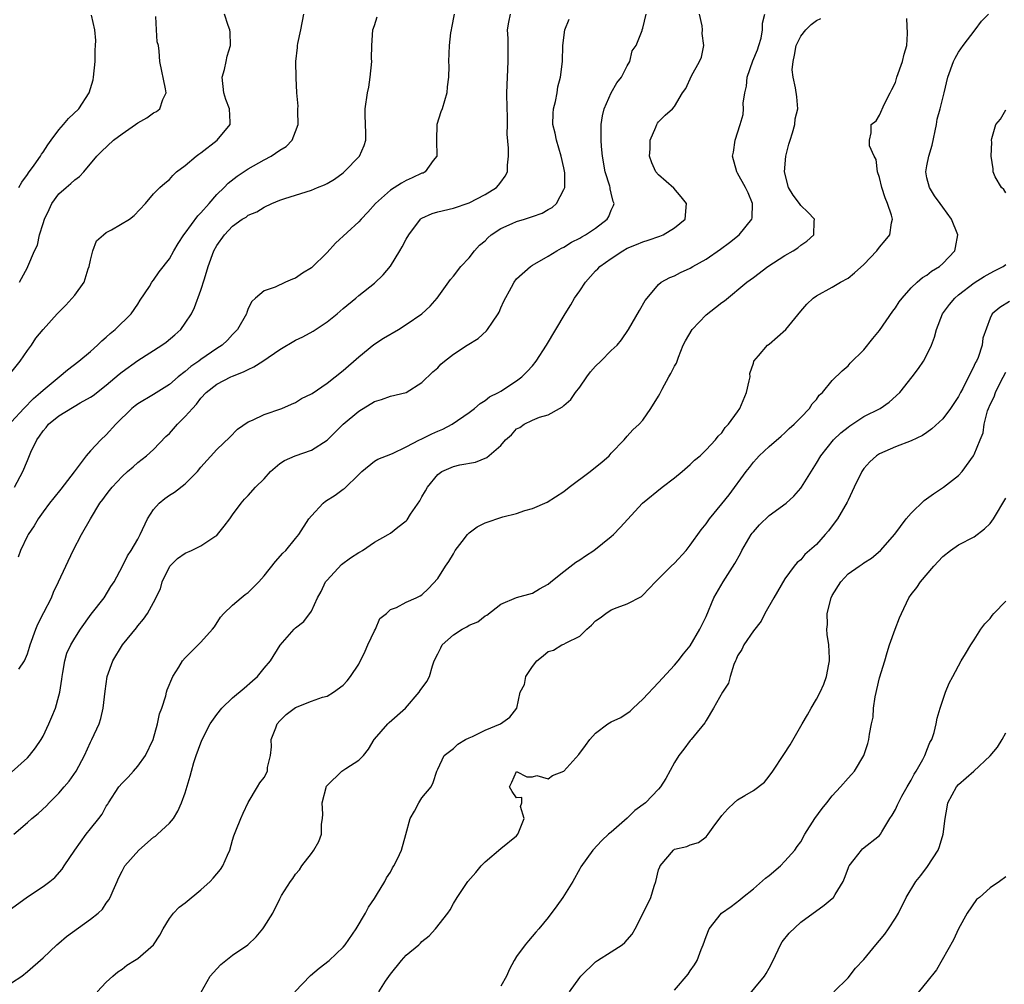
# Model space of a CAD drawing. Units: inches. Extents: x 2526000 to 2529000, y 1542000 to 1545000.
# Drawn here: x 2526230 to 2526355, y 1543332 to 1543454 of the extents above; entities that cross this region are included whole.
import ezdxf

# ---------------------------------------------------------------- set-up
doc = ezdxf.new("R2010")
doc.units = ezdxf.units.IN
doc.header["$MEASUREMENT"] = 0
doc.layers.add('LD25261542_2ft', color=95, linetype='Continuous')

msp = doc.modelspace()

# ---------------------------------------------------------------- linework, layer by layer
at = {"layer": 'LD25261542_2ft'}
for points, elevation in [([(2526228.72, 1543409.28), (2526230.07, 1543411), (2526231, 1543412.34), (2526231.54, 1543413), (2526232.09, 1543413.91), (2526233, 1543415), (2526234.77, 1543417), (2526235.89, 1543418.11), (2526237, 1543419.35), (2526238.2, 1543421), (2526238.7, 1543422.7), (2526238.82, 1543423), (2526239, 1543423.8), (2526239.3, 1543425), (2526239.77, 1543426.23), (2526240.64, 1543427), (2526241, 1543427.3), (2526241.65, 1543427.66), (2526243.95, 1543429), (2526244.52, 1543429.48), (2526245.95, 1543431), (2526247, 1543432.23), (2526247.79, 1543433), (2526248.43, 1543433.57), (2526249, 1543434.04), (2526249.45, 1543434.55), (2526249.92, 1543435), (2526251, 1543435.8), (2526252.4, 1543437), (2526252.75, 1543437.25), (2526253, 1543437.41), (2526255.07, 1543439), (2526256.68, 1543441), (2526256.7, 1543441.3), (2526256.62, 1543443), (2526256.16, 1543444.16), (2526255.91, 1543445), (2526255.7, 1543447), (2526255.97, 1543447.97), (2526256.21, 1543449), (2526256.34, 1543449.66), (2526256.74, 1543451), (2526256.72, 1543452.72), (2526256.67, 1543453), (2526256.46, 1543453.54), (2526256, 1543455)], 8104), ([(2526229, 1543332.15), (2526230.3, 1543333), (2526231, 1543333.59), (2526233, 1543335.35), (2526234.75, 1543337), (2526235, 1543337.18), (2526235.98, 1543338.02), (2526239, 1543340.23), (2526239.99, 1543341), (2526240.51, 1543341.49), (2526241, 1543342.27), (2526241.33, 1543342.67), (2526241.49, 1543343), (2526241.86, 1543343.87), (2526242.39, 1543345), (2526242.57, 1543345.43), (2526243, 1543346.31), (2526243.37, 1543347), (2526245.14, 1543349), (2526247, 1543350.63), (2526247.23, 1543350.77), (2526247.5, 1543351), (2526249, 1543352.4), (2526249.54, 1543353), (2526250.08, 1543353.92), (2526250.55, 1543355), (2526251, 1543356.25), (2526251.65, 1543358.35), (2526251.79, 1543359), (2526252.11, 1543360.11), (2526252.4, 1543361), (2526253, 1543362.61), (2526253.16, 1543363), (2526254.18, 1543365), (2526255, 1543366.17), (2526255.66, 1543367), (2526257, 1543368.3), (2526258.46, 1543369.54), (2526259.55, 1543370.45), (2526260.15, 1543371), (2526261, 1543372.08), (2526261.82, 1543373), (2526263.03, 1543374.97), (2526264.81, 1543377), (2526265, 1543377.17), (2526266.02, 1543377.98), (2526267, 1543379.27), (2526267.77, 1543381), (2526268.22, 1543381.78), (2526268.8, 1543383), (2526269, 1543383.24), (2526270.79, 1543385.21), (2526271.93, 1543386.07), (2526273, 1543386.74), (2526273.18, 1543386.82), (2526273.48, 1543387), (2526275, 1543388.02), (2526276.73, 1543389), (2526277, 1543389.19), (2526277.96, 1543389.96), (2526279, 1543390.76), (2526279.13, 1543390.87), (2526279.57, 1543391.57), (2526280.72, 1543393.28), (2526281, 1543393.79), (2526281.47, 1543394.53), (2526281.72, 1543395), (2526283, 1543396.61), (2526283.54, 1543397), (2526285, 1543397.63), (2526285.82, 1543397.83), (2526287.81, 1543398.19), (2526289.23, 1543398.77), (2526291, 1543400.3), (2526291.59, 1543401), (2526292.34, 1543401.66), (2526293, 1543402.39), (2526293.4, 1543402.6), (2526293.94, 1543403), (2526295, 1543403.5), (2526295.88, 1543403.88), (2526297, 1543404.2), (2526298.44, 1543405), (2526298.81, 1543405.19), (2526299, 1543405.38), (2526299.86, 1543406.14), (2526300.45, 1543407), (2526301, 1543407.71), (2526301.89, 1543409), (2526302.37, 1543409.63), (2526303, 1543410.36), (2526303.66, 1543411), (2526305, 1543412.36), (2526305.73, 1543413), (2526306.3, 1543413.7), (2526307.19, 1543415), (2526308.59, 1543417.41), (2526309.31, 1543418.69), (2526309.53, 1543419), (2526311, 1543420.71), (2526311.3, 1543421), (2526312.42, 1543421.58), (2526313, 1543421.81), (2526313.77, 1543422.23), (2526315, 1543422.79), (2526315.32, 1543423), (2526317, 1543423.93), (2526318.82, 1543425.18), (2526319.98, 1543426.02), (2526321.22, 1543427), (2526322.82, 1543429), (2526322.83, 1543429.17), (2526322.91, 1543431), (2526322.33, 1543432.33), (2526322.02, 1543433), (2526321, 1543434.83), (2526320.89, 1543435), (2526320.36, 1543437), (2526320.49, 1543437.51), (2526320.71, 1543439), (2526321.33, 1543441), (2526321.71, 1543442.29), (2526321.77, 1543443), (2526321.72, 1543443.72), (2526321.92, 1543445), (2526322.13, 1543445.87), (2526322.21, 1543447), (2526322.94, 1543449.06), (2526323.52, 1543450.48), (2526323.71, 1543451), (2526323.97, 1543451.97), (2526324.16, 1543453), (2526324.16, 1543453.84), (2526324.46, 1543455)], 8120), ([(2526229, 1543341.57), (2526231, 1543343.08), (2526233, 1543344.38), (2526233.85, 1543345), (2526234.5, 1543345.5), (2526235.43, 1543346.57), (2526235.68, 1543347), (2526237, 1543349), (2526238.45, 1543351), (2526239, 1543351.7), (2526240.07, 1543353), (2526240.46, 1543353.54), (2526241, 1543354.56), (2526241.18, 1543354.82), (2526241.27, 1543355), (2526242.6, 1543357), (2526243, 1543357.48), (2526243.78, 1543358.22), (2526244.47, 1543359), (2526245, 1543359.63), (2526245.97, 1543361), (2526246.93, 1543363), (2526247.51, 1543365), (2526247.73, 1543366.27), (2526248.02, 1543367), (2526248.54, 1543368.54), (2526248.63, 1543369), (2526248.7, 1543369.3), (2526249.44, 1543371), (2526250.18, 1543372.18), (2526250.67, 1543373), (2526251, 1543373.37), (2526251.81, 1543374.19), (2526253, 1543375.35), (2526254.48, 1543377), (2526254.7, 1543377.3), (2526255.48, 1543378.52), (2526255.91, 1543379), (2526257, 1543380.03), (2526258.1, 1543381), (2526258.61, 1543381.39), (2526259, 1543381.65), (2526259.66, 1543382.34), (2526260.32, 1543383), (2526261, 1543383.78), (2526262.43, 1543385.57), (2526263.37, 1543386.63), (2526263.74, 1543387), (2526265, 1543388.49), (2526265.39, 1543389), (2526266.69, 1543391), (2526267, 1543391.39), (2526268.5, 1543393), (2526268.77, 1543393.23), (2526270, 1543394), (2526271, 1543394.75), (2526271.17, 1543394.83), (2526273, 1543396.64), (2526273.4, 1543397), (2526275, 1543398.29), (2526275.43, 1543398.57), (2526276.5, 1543399), (2526277.28, 1543399.28), (2526279, 1543400.11), (2526280.7, 1543401), (2526280.9, 1543401.1), (2526281, 1543401.13), (2526282.24, 1543401.76), (2526283, 1543402.1), (2526283.64, 1543402.36), (2526284.85, 1543403), (2526287, 1543404.5), (2526287.67, 1543405), (2526288.39, 1543405.61), (2526289, 1543405.99), (2526289.55, 1543406.45), (2526290.69, 1543407), (2526291, 1543407.18), (2526293, 1543408.49), (2526293.67, 1543409), (2526294.33, 1543409.67), (2526295, 1543410.42), (2526295.49, 1543411), (2526296.78, 1543413), (2526299.15, 1543417), (2526299.87, 1543418.13), (2526300.35, 1543419), (2526301, 1543419.93), (2526301.71, 1543421), (2526303, 1543422.43), (2526303.29, 1543422.71), (2526303.55, 1543423), (2526305, 1543424.03), (2526306.45, 1543425), (2526307, 1543425.31), (2526308.21, 1543425.79), (2526309, 1543426.13), (2526309.68, 1543426.32), (2526311.16, 1543426.84), (2526311.56, 1543427), (2526313, 1543427.89), (2526314.36, 1543429), (2526314.51, 1543431), (2526313.85, 1543431.85), (2526312.94, 1543432.94), (2526311, 1543434.63), (2526310.66, 1543435), (2526310.15, 1543436.15), (2526309.85, 1543437), (2526309.92, 1543437.92), (2526309.93, 1543439), (2526310.66, 1543440.66), (2526310.75, 1543441), (2526310.85, 1543441.15), (2526311, 1543441.33), (2526311.83, 1543442.17), (2526312.76, 1543443), (2526313, 1543443.3), (2526314.04, 1543445), (2526314.43, 1543445.57), (2526315.17, 1543447.17), (2526316.17, 1543449), (2526316.45, 1543449.55), (2526316.74, 1543451), (2526316.53, 1543452.53), (2526316.57, 1543453), (2526316.5, 1543453.5), (2526316.16, 1543455)], 8118), ([(2526229, 1543403.29), (2526230.57, 1543405), (2526231.76, 1543406.24), (2526232.67, 1543407), (2526233, 1543407.33), (2526235.05, 1543409), (2526236.1, 1543409.9), (2526237.53, 1543411), (2526239, 1543412.23), (2526239.89, 1543413), (2526240.43, 1543413.57), (2526241, 1543414.05), (2526241.48, 1543414.52), (2526242.11, 1543415), (2526244.16, 1543417), (2526245, 1543418.24), (2526245.29, 1543418.71), (2526246.46, 1543420.45), (2526246.78, 1543421), (2526247, 1543421.25), (2526247.7, 1543422.3), (2526249, 1543423.96), (2526249.56, 1543425), (2526250.1, 1543425.9), (2526250.81, 1543427), (2526251, 1543427.22), (2526252.59, 1543429.41), (2526253, 1543429.8), (2526254.04, 1543431), (2526255, 1543432.13), (2526255.92, 1543433), (2526256.43, 1543433.57), (2526257.57, 1543434.43), (2526259, 1543435.38), (2526261, 1543436.52), (2526261.91, 1543437), (2526263, 1543437.75), (2526263.78, 1543438.22), (2526264.55, 1543439), (2526265, 1543440.11), (2526265.3, 1543441), (2526265.28, 1543442.72), (2526265.28, 1543443), (2526265.31, 1543443.31), (2526265.16, 1543445), (2526265.07, 1543446.93), (2526265.04, 1543449), (2526265.25, 1543450.75), (2526265.24, 1543451), (2526265.28, 1543451.28), (2526265.67, 1543453), (2526266.02, 1543455)], 8106), ([(2526229, 1543358.86), (2526231, 1543360.69), (2526231.29, 1543361), (2526232.05, 1543361.95), (2526232.75, 1543363), (2526233, 1543363.44), (2526233.74, 1543365), (2526234.12, 1543365.88), (2526234.56, 1543367), (2526235, 1543368.56), (2526235.1, 1543369), (2526235.35, 1543370.65), (2526235.39, 1543371), (2526235.5, 1543371.5), (2526235.74, 1543373), (2526236.02, 1543373.98), (2526236.49, 1543375), (2526237, 1543375.87), (2526237.72, 1543377), (2526239.09, 1543378.91), (2526240.72, 1543381), (2526241.59, 1543382.41), (2526242, 1543383), (2526243.04, 1543385), (2526243.68, 1543386.32), (2526244.15, 1543387), (2526245, 1543388.42), (2526245.29, 1543389), (2526246.22, 1543391), (2526247, 1543392.17), (2526247.7, 1543393), (2526248.41, 1543393.59), (2526249, 1543393.98), (2526249.64, 1543394.36), (2526251, 1543395.45), (2526252.58, 1543397), (2526253, 1543397.56), (2526255, 1543399.77), (2526256.66, 1543401.34), (2526257.65, 1543402.35), (2526259, 1543403.29), (2526259.52, 1543403.52), (2526261, 1543404.24), (2526263.26, 1543405), (2526264.47, 1543405.53), (2526265, 1543405.74), (2526265.75, 1543406.25), (2526267, 1543406.83), (2526267.09, 1543406.91), (2526269, 1543408.2), (2526271, 1543409.79), (2526273, 1543411.52), (2526274.9, 1543413.1), (2526276.11, 1543413.89), (2526278.02, 1543415), (2526279, 1543415.62), (2526281, 1543417), (2526282.04, 1543417.96), (2526282.95, 1543419), (2526284.64, 1543421.36), (2526285, 1543421.76), (2526285.92, 1543423), (2526287, 1543424.1), (2526287.68, 1543425), (2526288.31, 1543425.69), (2526289, 1543426.27), (2526289.36, 1543426.64), (2526289.79, 1543427), (2526291, 1543427.82), (2526292.44, 1543428.44), (2526293, 1543428.7), (2526294.01, 1543429), (2526295, 1543429.32), (2526296.23, 1543429.77), (2526297, 1543430.22), (2526297.51, 1543430.49), (2526298.07, 1543431), (2526299, 1543432.76), (2526299.09, 1543433), (2526299.11, 1543434.89), (2526299, 1543435.49), (2526298.66, 1543437), (2526298.04, 1543439), (2526297.9, 1543439.9), (2526297.61, 1543441), (2526297.62, 1543442.38), (2526297.68, 1543443), (2526297.92, 1543443.92), (2526298.13, 1543445), (2526298.24, 1543445.76), (2526298.56, 1543447), (2526298.81, 1543449), (2526298.87, 1543451), (2526299.1, 1543453), (2526299.64, 1543454.36)], 8114), ([(2526229.27, 1543351), (2526231, 1543352.5), (2526231.55, 1543353), (2526232.38, 1543353.62), (2526233.41, 1543354.59), (2526233.78, 1543355), (2526235, 1543356.23), (2526235.67, 1543357), (2526236.28, 1543357.72), (2526237.17, 1543359), (2526238.24, 1543361), (2526239, 1543362.66), (2526239.17, 1543363), (2526240.08, 1543365), (2526240.3, 1543365.7), (2526240.62, 1543367), (2526240.85, 1543369.15), (2526241.11, 1543371), (2526241.83, 1543373), (2526243.05, 1543375), (2526244.82, 1543377.18), (2526245, 1543377.42), (2526245.72, 1543378.28), (2526246.23, 1543379), (2526247, 1543380.37), (2526247.89, 1543382.11), (2526248.1, 1543383), (2526249.04, 1543385), (2526250.03, 1543385.97), (2526251, 1543386.66), (2526251.78, 1543387), (2526253, 1543387.58), (2526254.75, 1543388.75), (2526255, 1543388.9), (2526255.11, 1543389), (2526255.94, 1543390.06), (2526256.66, 1543391), (2526257, 1543391.52), (2526258.11, 1543393), (2526258.51, 1543393.49), (2526259, 1543393.96), (2526259.9, 1543395), (2526261, 1543396.09), (2526261.82, 1543397), (2526263, 1543398.02), (2526263.59, 1543398.41), (2526264.94, 1543399), (2526267, 1543399.69), (2526269, 1543400.98), (2526270, 1543402), (2526271.04, 1543403), (2526273, 1543404.67), (2526275, 1543405.88), (2526275.89, 1543406.11), (2526277, 1543406.54), (2526279, 1543407.03), (2526281, 1543408.29), (2526282.38, 1543409.62), (2526283, 1543410.15), (2526283.4, 1543410.6), (2526283.86, 1543411), (2526285, 1543411.87), (2526286.72, 1543413), (2526288.12, 1543413.88), (2526289.18, 1543414.82), (2526289.33, 1543415), (2526289.94, 1543415.94), (2526290.67, 1543417), (2526290.79, 1543417.21), (2526291, 1543417.75), (2526291.39, 1543418.61), (2526292.36, 1543420.36), (2526292.69, 1543421), (2526293, 1543421.43), (2526294.74, 1543423), (2526295, 1543423.16), (2526295.32, 1543423.32), (2526297, 1543424.29), (2526298.08, 1543425), (2526298.69, 1543425.31), (2526299, 1543425.45), (2526299.94, 1543426.06), (2526301, 1543426.57), (2526301.26, 1543426.74), (2526301.74, 1543427), (2526303, 1543427.86), (2526304.48, 1543429), (2526304.68, 1543429.32), (2526305, 1543430.14), (2526305.27, 1543430.73), (2526305.35, 1543431), (2526305.23, 1543431.23), (2526305, 1543432.28), (2526304.85, 1543432.85), (2526304.85, 1543433), (2526304.8, 1543433.2), (2526304.23, 1543435), (2526303.87, 1543437), (2526303.77, 1543438.23), (2526303.72, 1543439), (2526303.72, 1543441), (2526303.9, 1543442.1), (2526304.08, 1543443), (2526304.98, 1543445.02), (2526305.71, 1543446.29), (2526306.28, 1543447), (2526307, 1543448.42), (2526307.35, 1543449), (2526307.66, 1543450.34), (2526308.14, 1543451), (2526308.91, 1543452.91), (2526308.92, 1543453), (2526309, 1543453.21), (2526309.42, 1543455)], 8116), ([(2526229.39, 1543395), (2526230.43, 1543397), (2526231, 1543398.4), (2526231.2, 1543398.8), (2526231.44, 1543399.44), (2526232.18, 1543401), (2526232.54, 1543401.46), (2526233, 1543402.14), (2526233.4, 1543402.6), (2526233.69, 1543403), (2526235, 1543404.08), (2526237.69, 1543405.69), (2526239, 1543406.42), (2526239.35, 1543406.65), (2526241, 1543407.96), (2526242.64, 1543409.36), (2526243, 1543409.64), (2526245, 1543411.09), (2526248.03, 1543413), (2526248.59, 1543413.41), (2526249.67, 1543414.33), (2526250.43, 1543415), (2526251, 1543415.8), (2526251.8, 1543417), (2526252.2, 1543417.8), (2526253, 1543419.98), (2526253.43, 1543421.43), (2526253.93, 1543423), (2526254.65, 1543425), (2526255, 1543425.67), (2526255.97, 1543427), (2526257, 1543428.1), (2526258.24, 1543429), (2526258.73, 1543429.27), (2526259, 1543429.5), (2526260.09, 1543429.91), (2526261, 1543430.53), (2526262, 1543431), (2526263, 1543431.39), (2526263.61, 1543431.61), (2526267, 1543432.69), (2526267.76, 1543433), (2526268.66, 1543433.34), (2526269, 1543433.5), (2526269.93, 1543434.07), (2526271, 1543434.86), (2526271.16, 1543435), (2526273.08, 1543437), (2526273.66, 1543438.34), (2526273.9, 1543439), (2526273.89, 1543439.89), (2526273.81, 1543442.19), (2526273.82, 1543443), (2526274.1, 1543445), (2526274.26, 1543445.74), (2526274.45, 1543447), (2526274.65, 1543449), (2526274.63, 1543449.37), (2526274.64, 1543451), (2526274.8, 1543453), (2526275, 1543453.57), (2526275.34, 1543454.66)], 8108), ([(2526285.07, 1543455), (2526284.76, 1543453.24), (2526284.69, 1543453), (2526284.62, 1543452.62), (2526284.45, 1543451), (2526284.38, 1543449), (2526284.41, 1543448.41), (2526284.37, 1543447), (2526284.21, 1543445.79), (2526284.16, 1543445), (2526283.56, 1543443), (2526283.41, 1543442.59), (2526282.89, 1543441), (2526282.83, 1543439), (2526282.87, 1543437), (2526282.43, 1543436.43), (2526281.41, 1543435), (2526281.15, 1543434.85), (2526281, 1543434.81), (2526279.78, 1543434.22), (2526279, 1543433.88), (2526278.42, 1543433.58), (2526277, 1543432.66), (2526275.12, 1543431), (2526274.13, 1543429.87), (2526273.28, 1543429), (2526273, 1543428.68), (2526270.06, 1543425.94), (2526269, 1543424.76), (2526267, 1543422.82), (2526265.87, 1543422.13), (2526265, 1543421.51), (2526264.62, 1543421.38), (2526263.71, 1543421), (2526262.39, 1543420.39), (2526261, 1543419.92), (2526259.9, 1543419), (2526259.43, 1543418.57), (2526259, 1543417.68), (2526258.82, 1543417.18), (2526258.77, 1543417), (2526257.63, 1543415), (2526257, 1543414.38), (2526256.35, 1543413.65), (2526255.67, 1543413), (2526255, 1543412.58), (2526253, 1543411.2), (2526252.73, 1543411), (2526251.7, 1543410.3), (2526251, 1543409.67), (2526250.12, 1543409), (2526249, 1543408.02), (2526247, 1543406.77), (2526245, 1543405.59), (2526244.67, 1543405.33), (2526244.25, 1543405), (2526242.2, 1543403), (2526241, 1543401.63), (2526240.29, 1543401), (2526239, 1543399.61), (2526238.47, 1543399), (2526236.95, 1543396.95), (2526235.25, 1543394.75), (2526234.34, 1543393.66), (2526233.81, 1543393), (2526233, 1543391.9), (2526232.37, 1543391), (2526231.87, 1543390.13), (2526231.09, 1543389), (2526231, 1543388.84), (2526230.13, 1543387), (2526229.85, 1543386.15)], 8110), ([(2526229.93, 1543371.93), (2526230.65, 1543373), (2526231, 1543373.89), (2526231.28, 1543374.72), (2526231.34, 1543375), (2526232.08, 1543377), (2526232.34, 1543377.66), (2526233.1, 1543379.1), (2526234.06, 1543381), (2526234.3, 1543381.7), (2526234.96, 1543383), (2526235.86, 1543385), (2526236.81, 1543387), (2526237.88, 1543389), (2526238.99, 1543391), (2526240.19, 1543393), (2526240.55, 1543393.45), (2526241, 1543394.06), (2526241.42, 1543394.58), (2526241.74, 1543395), (2526243, 1543396.35), (2526243.69, 1543397), (2526244.4, 1543397.6), (2526245, 1543398.16), (2526246.11, 1543399), (2526247, 1543399.79), (2526248.56, 1543401.44), (2526249, 1543401.83), (2526250.02, 1543403), (2526251, 1543403.96), (2526251.92, 1543405), (2526252.45, 1543405.55), (2526253, 1543406.28), (2526253.66, 1543407), (2526255, 1543408.08), (2526256.77, 1543409), (2526257, 1543409.1), (2526258.38, 1543409.62), (2526259, 1543409.95), (2526259.72, 1543410.28), (2526260.83, 1543411), (2526263, 1543412.46), (2526265, 1543413.66), (2526265.91, 1543414.09), (2526267.2, 1543414.8), (2526269, 1543415.98), (2526270.26, 1543417), (2526271, 1543417.67), (2526272.63, 1543419), (2526273, 1543419.32), (2526275, 1543420.9), (2526276.08, 1543421.92), (2526277, 1543423.04), (2526278.2, 1543425), (2526278.5, 1543425.5), (2526279, 1543426.45), (2526279.33, 1543427), (2526280.83, 1543429), (2526280.92, 1543429.08), (2526281, 1543429.13), (2526282.3, 1543429.7), (2526283, 1543429.92), (2526285, 1543430.4), (2526287, 1543431.08), (2526289, 1543432.14), (2526290.45, 1543433), (2526290.71, 1543433.29), (2526291, 1543433.69), (2526291.57, 1543434.43), (2526291.84, 1543435), (2526291.85, 1543435.85), (2526291.98, 1543437), (2526291.98, 1543438.02), (2526291.79, 1543439.79), (2526291.84, 1543441), (2526291.85, 1543442.15), (2526291.8, 1543443), (2526291.76, 1543445), (2526291.83, 1543447), (2526291.93, 1543449), (2526291.91, 1543450.09), (2526291.92, 1543451), (2526291.91, 1543451.91), (2526291.86, 1543453), (2526292.02, 1543453.98), (2526292.21, 1543455)], 8112), ([(2526229.94, 1543433), (2526230.29, 1543433.71), (2526231, 1543434.65), (2526231.13, 1543434.87), (2526231.86, 1543435.86), (2526232.65, 1543437), (2526232.78, 1543437.22), (2526233, 1543437.5), (2526233.59, 1543438.41), (2526234, 1543439), (2526235, 1543440.34), (2526235.59, 1543441), (2526236.22, 1543441.78), (2526237.53, 1543443), (2526238.85, 1543445), (2526239.32, 1543446.68), (2526239.38, 1543447), (2526239.58, 1543449), (2526239.58, 1543450.42), (2526239.64, 1543451), (2526239.67, 1543451.67), (2526239.53, 1543453), (2526239.12, 1543454.88)], 8100), ([(2526229.99, 1543421), (2526231, 1543422.88), (2526231.08, 1543423), (2526231.91, 1543425), (2526232.28, 1543425.72), (2526232.54, 1543427), (2526233, 1543428.43), (2526233.16, 1543429), (2526233.76, 1543430.24), (2526234.1, 1543431), (2526235, 1543432.2), (2526235.9, 1543433), (2526236.5, 1543433.5), (2526237, 1543434), (2526237.59, 1543434.41), (2526238.14, 1543435), (2526239.81, 1543437), (2526240.41, 1543437.59), (2526241.93, 1543439), (2526243, 1543439.81), (2526244.72, 1543441), (2526245, 1543441.22), (2526246.14, 1543441.86), (2526247, 1543442.48), (2526247.36, 1543442.64), (2526247.8, 1543443), (2526248.18, 1543444.18), (2526248.57, 1543445), (2526248.49, 1543445.51), (2526247.77, 1543449), (2526247.7, 1543450.3), (2526247.61, 1543451), (2526247.47, 1543451.47), (2526247.37, 1543453), (2526247.3, 1543454.7)], 8102), ([(2526239.83, 1543331), (2526241, 1543332.23), (2526241.82, 1543333), (2526242.46, 1543333.54), (2526243, 1543333.89), (2526243.6, 1543334.4), (2526244.56, 1543335), (2526245, 1543335.26), (2526247, 1543337), (2526247.78, 1543338.22), (2526248.2, 1543339), (2526249, 1543340.34), (2526249.53, 1543341), (2526250.24, 1543341.75), (2526251, 1543342.32), (2526253, 1543343.95), (2526254.16, 1543345), (2526254.56, 1543345.44), (2526255.48, 1543346.52), (2526255.78, 1543347), (2526256.35, 1543348.35), (2526256.65, 1543349), (2526257, 1543350.26), (2526257.18, 1543350.82), (2526257.43, 1543351.43), (2526258.06, 1543353), (2526258.34, 1543353.66), (2526259, 1543355.01), (2526260.15, 1543357), (2526260.48, 1543357.52), (2526261, 1543358.2), (2526261.45, 1543359), (2526261.45, 1543359.45), (2526261.8, 1543361), (2526261.93, 1543362.07), (2526261.91, 1543363), (2526262.5, 1543364.5), (2526262.67, 1543365), (2526263, 1543365.39), (2526263.81, 1543366.19), (2526265, 1543367.07), (2526267, 1543367.88), (2526268.39, 1543368.39), (2526269, 1543368.52), (2526269.78, 1543369), (2526271, 1543369.89), (2526271.54, 1543370.46), (2526271.94, 1543371), (2526273, 1543372.59), (2526273.8, 1543374.2), (2526274.14, 1543375), (2526275, 1543376.81), (2526275.12, 1543377), (2526275.66, 1543378.34), (2526276.5, 1543379), (2526277, 1543379.5), (2526277.77, 1543379.77), (2526279, 1543380.42), (2526280.29, 1543381), (2526280.76, 1543381.24), (2526281, 1543381.37), (2526281.83, 1543382.17), (2526283, 1543383.42), (2526283.98, 1543385), (2526284.4, 1543385.6), (2526285, 1543386.58), (2526285.23, 1543387), (2526286.11, 1543388.11), (2526286.79, 1543389), (2526287, 1543389.21), (2526288.02, 1543389.98), (2526289, 1543390.5), (2526291.24, 1543391.24), (2526293, 1543391.69), (2526294.04, 1543392.04), (2526295, 1543392.3), (2526296.89, 1543393.11), (2526299, 1543394.48), (2526299.66, 1543395), (2526302.32, 1543397), (2526303, 1543397.54), (2526303.79, 1543398.2), (2526304.71, 1543399), (2526305, 1543399.33), (2526306.63, 1543401), (2526307, 1543401.46), (2526307.73, 1543402.27), (2526308.53, 1543403), (2526309, 1543403.49), (2526310.02, 1543405), (2526311, 1543406.54), (2526311.16, 1543406.84), (2526311.22, 1543407), (2526311.43, 1543407.43), (2526312.29, 1543409), (2526312.56, 1543409.44), (2526313, 1543410.34), (2526313.25, 1543410.75), (2526313.5, 1543411.5), (2526314.12, 1543413), (2526314.42, 1543413.58), (2526315.24, 1543415), (2526317, 1543416.86), (2526318.21, 1543417.79), (2526319, 1543418.43), (2526319.36, 1543418.64), (2526322.16, 1543421), (2526323, 1543421.6), (2526324.85, 1543423), (2526327, 1543424.38), (2526328.06, 1543425), (2526328.62, 1543425.38), (2526329, 1543425.7), (2526329.78, 1543426.22), (2526330.66, 1543427), (2526330.71, 1543428.71), (2526330.75, 1543429), (2526329.89, 1543429.89), (2526329, 1543430.75), (2526328.84, 1543431), (2526328.03, 1543432.03), (2526327.47, 1543433), (2526326.95, 1543435), (2526327.13, 1543437), (2526327.51, 1543438.49), (2526327.65, 1543439), (2526327.96, 1543439.96), (2526328.24, 1543441), (2526328.3, 1543441.7), (2526328.62, 1543443), (2526328.49, 1543444.49), (2526328.35, 1543445.65), (2526328.04, 1543447), (2526327.94, 1543447.94), (2526328.03, 1543449), (2526328.23, 1543449.78), (2526328.44, 1543451), (2526329, 1543452.19), (2526329.63, 1543453), (2526330.31, 1543453.7), (2526331, 1543454.21), (2526331.54, 1543454.46)], 8122), ([(2526253.02, 1543330.98), (2526254.18, 1543333), (2526255, 1543333.95), (2526255.51, 1543334.49), (2526256.13, 1543335), (2526257, 1543335.67), (2526258.92, 1543337), (2526259.99, 1543338.01), (2526260.82, 1543339), (2526261, 1543339.25), (2526262.09, 1543341), (2526263, 1543342.81), (2526263.22, 1543343.22), (2526264.33, 1543345), (2526264.63, 1543345.37), (2526265, 1543345.92), (2526265.49, 1543346.51), (2526265.79, 1543347), (2526267, 1543348.55), (2526267.31, 1543349), (2526267.93, 1543350.07), (2526268.26, 1543351), (2526268.29, 1543352.29), (2526268.41, 1543353), (2526268.45, 1543353.55), (2526268.35, 1543355), (2526268.91, 1543357.09), (2526269, 1543357.19), (2526270.84, 1543359), (2526271.36, 1543359.36), (2526273, 1543360.39), (2526273.61, 1543361), (2526274.23, 1543361.77), (2526274.94, 1543363), (2526275, 1543363.08), (2526276.69, 1543365), (2526276.84, 1543365.16), (2526278.93, 1543367), (2526280.65, 1543369), (2526280.77, 1543369.23), (2526281.62, 1543370.38), (2526281.97, 1543371), (2526282.35, 1543372.35), (2526282.57, 1543373), (2526283, 1543373.9), (2526283.38, 1543374.62), (2526283.55, 1543375), (2526285, 1543376.3), (2526286.1, 1543377), (2526286.69, 1543377.31), (2526287, 1543377.53), (2526288.08, 1543377.92), (2526289, 1543378.69), (2526289.22, 1543378.78), (2526291, 1543380.18), (2526292.98, 1543381.02), (2526295, 1543381.57), (2526295.88, 1543382.12), (2526297, 1543382.7), (2526297.33, 1543383), (2526299, 1543384.33), (2526300.51, 1543385.49), (2526301, 1543385.8), (2526301.71, 1543386.29), (2526302.79, 1543387), (2526305, 1543388.77), (2526305.26, 1543389), (2526306.12, 1543389.88), (2526308.95, 1543393), (2526311.45, 1543395), (2526313, 1543396.18), (2526314, 1543397), (2526315, 1543397.9), (2526315.56, 1543398.44), (2526316.24, 1543399), (2526317, 1543399.74), (2526318.2, 1543401), (2526318.54, 1543401.46), (2526319, 1543401.92), (2526319.43, 1543402.57), (2526319.86, 1543403), (2526321, 1543404.56), (2526321.28, 1543405), (2526322.13, 1543407), (2526322.49, 1543408.49), (2526322.58, 1543409), (2526322.57, 1543409.43), (2526323, 1543410.75), (2526323.05, 1543410.95), (2526323.07, 1543411), (2526323.65, 1543411.65), (2526324.79, 1543413), (2526325, 1543413.15), (2526327.13, 1543415), (2526329, 1543417.32), (2526329.77, 1543418.23), (2526330.6, 1543419), (2526331, 1543419.29), (2526333, 1543420.37), (2526334.06, 1543421), (2526335, 1543421.52), (2526335.82, 1543422.18), (2526337, 1543423.27), (2526338.65, 1543425), (2526339, 1543425.45), (2526339.72, 1543426.28), (2526340.28, 1543427), (2526340.52, 1543428.52), (2526340.63, 1543429), (2526340.52, 1543429.49), (2526340.01, 1543431), (2526339.69, 1543431.69), (2526339.27, 1543433), (2526339, 1543434.26), (2526338.75, 1543435), (2526338.58, 1543436.58), (2526338.33, 1543437), (2526337.71, 1543438.29), (2526337.71, 1543439), (2526337.93, 1543439.93), (2526337.93, 1543441), (2526338.55, 1543441.45), (2526339, 1543442.17), (2526339.61, 1543443.61), (2526340.33, 1543445), (2526340.57, 1543445.43), (2526341, 1543446.34), (2526341.2, 1543447), (2526341.91, 1543449), (2526342.1, 1543449.9), (2526342.45, 1543451), (2526342.53, 1543452.53), (2526342.45, 1543454.45)], 8124), ([(2526264.89, 1543331), (2526266.89, 1543333.11), (2526267.98, 1543334.02), (2526269.23, 1543335), (2526271, 1543336.68), (2526271.29, 1543337), (2526272.68, 1543339), (2526273.87, 1543341), (2526274.25, 1543341.75), (2526275, 1543342.85), (2526275.26, 1543343.26), (2526276.29, 1543345), (2526276.53, 1543345.47), (2526277, 1543346.21), (2526277.27, 1543346.73), (2526277.44, 1543347), (2526277.89, 1543347.89), (2526278.41, 1543349), (2526278.97, 1543350.97), (2526279.52, 1543353), (2526280.05, 1543353.95), (2526280.61, 1543355), (2526281, 1543355.62), (2526282.19, 1543357), (2526282.44, 1543357.56), (2526282.89, 1543359), (2526283, 1543359.26), (2526283.83, 1543361), (2526285, 1543361.87), (2526285.57, 1543362.43), (2526286.53, 1543363), (2526287, 1543363.23), (2526287.4, 1543363.4), (2526289, 1543364.2), (2526290.95, 1543365), (2526292.14, 1543365.86), (2526293.03, 1543367), (2526293.44, 1543369), (2526294.01, 1543369.99), (2526294.17, 1543371), (2526295, 1543372.28), (2526295.57, 1543373), (2526296.38, 1543373.62), (2526297, 1543374.19), (2526297.66, 1543374.34), (2526298.74, 1543375), (2526299, 1543375.1), (2526299.26, 1543375.26), (2526301, 1543376.13), (2526301.91, 1543377), (2526302.5, 1543377.5), (2526303, 1543378.05), (2526303.57, 1543378.43), (2526304.29, 1543379), (2526305, 1543379.45), (2526305.76, 1543379.76), (2526307, 1543380.21), (2526308.83, 1543381.17), (2526309, 1543381.33), (2526310.6, 1543383), (2526311, 1543383.39), (2526312.59, 1543385), (2526313, 1543385.38), (2526314.47, 1543387), (2526315, 1543387.65), (2526316.4, 1543389.6), (2526317, 1543390.38), (2526317.44, 1543391), (2526319, 1543392.88), (2526319.95, 1543394.05), (2526322.1, 1543397), (2526322.51, 1543397.49), (2526323, 1543398.2), (2526323.4, 1543398.6), (2526323.74, 1543399), (2526325, 1543400.19), (2526326.54, 1543401.46), (2526327, 1543401.9), (2526327.54, 1543402.46), (2526328.19, 1543403), (2526329, 1543403.86), (2526330.1, 1543405), (2526330.44, 1543405.56), (2526331, 1543406.15), (2526331.34, 1543406.66), (2526331.75, 1543407), (2526333, 1543408.53), (2526334.24, 1543409.76), (2526335, 1543410.4), (2526335.28, 1543410.72), (2526337, 1543412.44), (2526338.13, 1543413.87), (2526339, 1543414.86), (2526340.68, 1543417.32), (2526341, 1543417.76), (2526341.48, 1543418.52), (2526341.84, 1543419), (2526343, 1543420.3), (2526343.75, 1543421), (2526344.42, 1543421.58), (2526345, 1543421.91), (2526345.59, 1543422.41), (2526346.59, 1543423), (2526347, 1543423.38), (2526348.53, 1543425), (2526348.61, 1543425.39), (2526348.9, 1543427), (2526348.12, 1543429), (2526347, 1543430.54), (2526346.69, 1543431), (2526345.97, 1543431.97), (2526345.31, 1543433), (2526345, 1543434.22), (2526344.84, 1543435), (2526345, 1543435.76), (2526345.23, 1543437), (2526345.64, 1543438.36), (2526346.19, 1543441), (2526346.31, 1543441.69), (2526346.67, 1543443), (2526347, 1543444.35), (2526347.2, 1543445), (2526347.65, 1543447), (2526348.36, 1543449), (2526348.57, 1543449.43), (2526349, 1543450.19), (2526349.58, 1543451), (2526351.13, 1543453), (2526351.91, 1543454.09), (2526352.79, 1543455)], 8126), ([(2526355, 1543432.34), (2526354.74, 1543432.74), (2526354.46, 1543433), (2526353.65, 1543434.35), (2526353.37, 1543435), (2526353.37, 1543435.37), (2526353.15, 1543437), (2526353.23, 1543438.77), (2526353.2, 1543439), (2526353.22, 1543439.22), (2526353.74, 1543441), (2526354.32, 1543441.68), (2526355, 1543442.86)], 8128), ([(2526275.52, 1543331), (2526276.37, 1543332.37), (2526277, 1543333.26), (2526278.42, 1543335), (2526279, 1543335.65), (2526280.59, 1543337), (2526280.81, 1543337.19), (2526281, 1543337.42), (2526281.9, 1543338.1), (2526282.7, 1543339), (2526284.28, 1543341), (2526284.58, 1543341.42), (2526285, 1543342.24), (2526285.45, 1543343), (2526286.83, 1543345), (2526287.85, 1543346.15), (2526288.52, 1543347), (2526289, 1543347.5), (2526291, 1543349.19), (2526293, 1543350.81), (2526293.15, 1543351), (2526293.29, 1543351.29), (2526293.95, 1543353), (2526293.48, 1543354.52), (2526293.65, 1543355), (2526293.65, 1543355.65), (2526293, 1543355.64), (2526292.43, 1543356.43), (2526292.08, 1543357), (2526292.41, 1543357.59), (2526293, 1543358.98), (2526294.3, 1543358.3), (2526295, 1543358.3), (2526295.56, 1543358.44), (2526297, 1543358.04), (2526297.55, 1543358.45), (2526299, 1543359.01), (2526300.9, 1543361.1), (2526301.74, 1543362.25), (2526302.26, 1543363), (2526303, 1543363.82), (2526304.56, 1543365), (2526305, 1543365.25), (2526306.21, 1543365.79), (2526307.38, 1543366.62), (2526307.78, 1543367), (2526309, 1543368.12), (2526311, 1543370.25), (2526313, 1543372.44), (2526313.46, 1543373), (2526314.13, 1543373.87), (2526315, 1543374.89), (2526316.21, 1543377), (2526317, 1543378.6), (2526318, 1543381), (2526319.17, 1543383), (2526320.67, 1543385.33), (2526321.39, 1543386.61), (2526321.56, 1543387), (2526322.73, 1543389), (2526322.83, 1543389.17), (2526323, 1543389.37), (2526323.76, 1543390.24), (2526325, 1543391.41), (2526327.15, 1543393), (2526328.11, 1543393.89), (2526329, 1543394.87), (2526329.1, 1543395), (2526330.6, 1543397.4), (2526331, 1543398.05), (2526331.54, 1543399), (2526333.15, 1543401), (2526334.09, 1543401.91), (2526335, 1543402.64), (2526335.21, 1543402.79), (2526337, 1543403.96), (2526339.05, 1543405), (2526340.22, 1543405.78), (2526341.58, 1543407), (2526343.13, 1543409), (2526343.92, 1543410.08), (2526344.55, 1543411), (2526345, 1543411.78), (2526345.56, 1543413), (2526345.97, 1543414.03), (2526346.19, 1543415), (2526346.99, 1543417), (2526347.84, 1543418.16), (2526348.53, 1543419), (2526349, 1543419.4), (2526351, 1543420.93), (2526352.26, 1543421.74), (2526353, 1543422.17), (2526353.57, 1543422.43), (2526354.67, 1543423), (2526355, 1543423.26)], 8128), ([(2526355.45, 1543418.55), (2526354.22, 1543417.78), (2526353.26, 1543417), (2526353, 1543416.46), (2526352.09, 1543413.91), (2526351.98, 1543413), (2526351.47, 1543411.47), (2526351.26, 1543411), (2526351.17, 1543410.83), (2526351, 1543410.44), (2526349.53, 1543407.53), (2526349.24, 1543407), (2526349, 1543406.52), (2526347.97, 1543405), (2526347, 1543403.68), (2526345.61, 1543402.39), (2526345, 1543401.94), (2526344.44, 1543401.56), (2526343, 1543400.9), (2526341, 1543400.14), (2526339, 1543399.26), (2526338.61, 1543399), (2526337.78, 1543398.22), (2526337, 1543397.39), (2526336.73, 1543397), (2526335.78, 1543395), (2526335, 1543393.35), (2526334.9, 1543393.1), (2526333.65, 1543391), (2526333, 1543390.1), (2526332.52, 1543389.48), (2526332.12, 1543389), (2526331, 1543387.75), (2526329.52, 1543386.48), (2526329, 1543385.81), (2526328.55, 1543385.45), (2526328.16, 1543385), (2526327, 1543383.37), (2526325.59, 1543381), (2526324.47, 1543379), (2526323.98, 1543378.02), (2526323, 1543376.79), (2526321.79, 1543375), (2526321.55, 1543374.45), (2526321, 1543373.61), (2526320.83, 1543373.17), (2526320.73, 1543373), (2526320.53, 1543372.53), (2526320.08, 1543371), (2526319.86, 1543370.14), (2526319.08, 1543369), (2526317.97, 1543367), (2526317, 1543365.41), (2526316.86, 1543365.14), (2526315.5, 1543363.5), (2526315.11, 1543363), (2526315, 1543362.89), (2526314.19, 1543361.81), (2526313.54, 1543361), (2526313, 1543360.11), (2526311.92, 1543358.08), (2526311.25, 1543357), (2526311, 1543356.72), (2526309.33, 1543355), (2526308, 1543354), (2526307, 1543353.05), (2526305, 1543351.28), (2526304.63, 1543351), (2526303.78, 1543350.22), (2526302.65, 1543349), (2526301.14, 1543346.86), (2526301, 1543346.63), (2526300.13, 1543345), (2526298.86, 1543343), (2526298.08, 1543341.92), (2526297, 1543340.46), (2526295.83, 1543339), (2526295.43, 1543338.57), (2526294.5, 1543337.5), (2526294.1, 1543337), (2526293, 1543335.51), (2526292.7, 1543335), (2526292.1, 1543333.9), (2526291.71, 1543333), (2526291, 1543331.74)], 8130), ([(2526299.69, 1543331), (2526301, 1543332.83), (2526301.13, 1543333), (2526303, 1543334.83), (2526303.24, 1543335), (2526305, 1543336.09), (2526306.38, 1543337), (2526306.73, 1543337.27), (2526307.66, 1543338.34), (2526308.02, 1543339), (2526309, 1543340.9), (2526309.99, 1543343), (2526310.43, 1543344.43), (2526310.63, 1543345), (2526311, 1543346.48), (2526311.13, 1543346.87), (2526311.19, 1543347), (2526312.86, 1543349), (2526313, 1543349.09), (2526314.55, 1543349.45), (2526315, 1543349.66), (2526316.04, 1543349.96), (2526317, 1543350.69), (2526317.28, 1543351), (2526317.89, 1543351.89), (2526319, 1543353.39), (2526319.77, 1543354.23), (2526320.57, 1543355), (2526321, 1543355.35), (2526321.93, 1543355.93), (2526323, 1543356.55), (2526324.4, 1543357.6), (2526325, 1543358.36), (2526325.46, 1543359), (2526326.88, 1543361.12), (2526327.67, 1543362.33), (2526329.2, 1543365), (2526329.87, 1543366.13), (2526330.34, 1543367), (2526331, 1543368.13), (2526331.45, 1543369), (2526331.95, 1543370.05), (2526332.29, 1543371), (2526332.57, 1543372.57), (2526332.67, 1543373), (2526332.67, 1543373.33), (2526332.57, 1543375), (2526332.35, 1543376.35), (2526332.32, 1543377), (2526332.38, 1543377.62), (2526332.37, 1543379), (2526332.87, 1543381), (2526333, 1543381.27), (2526334.08, 1543383), (2526335, 1543384.04), (2526336.4, 1543385), (2526336.77, 1543385.23), (2526337, 1543385.44), (2526337.98, 1543386.02), (2526339.11, 1543387), (2526340.93, 1543389.07), (2526342.38, 1543391), (2526343, 1543391.7), (2526344.66, 1543393.34), (2526345.82, 1543394.18), (2526347.08, 1543395), (2526349, 1543396.5), (2526349.46, 1543397), (2526350.91, 1543399), (2526351, 1543399.17), (2526351.76, 1543401), (2526352.11, 1543401.89), (2526352.26, 1543403), (2526352.68, 1543404.68), (2526352.8, 1543405), (2526353, 1543405.5), (2526353.53, 1543406.47), (2526353.67, 1543407), (2526354.31, 1543408.31), (2526355, 1543409.6)], 8132), ([(2526313, 1543331.23), (2526314.73, 1543333.27), (2526315, 1543333.7), (2526315.55, 1543334.45), (2526315.88, 1543335), (2526316.4, 1543336.4), (2526316.66, 1543337), (2526317, 1543338.03), (2526317.39, 1543339), (2526318.96, 1543341), (2526320.17, 1543341.83), (2526321.3, 1543342.7), (2526321.61, 1543343), (2526323, 1543344.1), (2526324.56, 1543345.44), (2526325, 1543345.78), (2526326.42, 1543347), (2526327, 1543347.59), (2526328.26, 1543349), (2526328.57, 1543349.43), (2526329, 1543350.05), (2526329.51, 1543351), (2526330.8, 1543353), (2526331.72, 1543354.28), (2526332.31, 1543355), (2526333, 1543355.89), (2526334.04, 1543357), (2526335, 1543358.13), (2526335.42, 1543358.58), (2526335.81, 1543359), (2526337.02, 1543361), (2526337.5, 1543362.5), (2526337.63, 1543363), (2526337.7, 1543363.7), (2526337.96, 1543365), (2526338.17, 1543365.83), (2526338.22, 1543367), (2526338.43, 1543368.43), (2526339, 1543370.84), (2526339.66, 1543373), (2526339.94, 1543374.06), (2526340.25, 1543375), (2526340.99, 1543377.01), (2526341.54, 1543378.46), (2526341.77, 1543379), (2526342.72, 1543381), (2526343, 1543381.4), (2526343.72, 1543382.28), (2526344.19, 1543383), (2526345.89, 1543385), (2526347, 1543386.23), (2526347.99, 1543387), (2526349, 1543387.7), (2526351, 1543388.7), (2526352.28, 1543389.72), (2526353, 1543390.4), (2526353.42, 1543391), (2526355, 1543393.61)], 8134), ([(2526321.96, 1543330.04), (2526324.42, 1543333), (2526324.64, 1543333.36), (2526325, 1543334.02), (2526325.5, 1543335), (2526326.43, 1543337), (2526326.64, 1543337.36), (2526327.55, 1543338.45), (2526329, 1543339.86), (2526331.98, 1543342.02), (2526333, 1543342.84), (2526333.16, 1543343), (2526333.36, 1543343.36), (2526334.4, 1543345), (2526334.57, 1543345.43), (2526335, 1543346.68), (2526335.09, 1543346.91), (2526335.15, 1543347), (2526335.79, 1543347.79), (2526336.69, 1543349), (2526336.85, 1543349.15), (2526339, 1543350.83), (2526339.13, 1543351), (2526339.3, 1543351.3), (2526340.31, 1543353), (2526340.59, 1543353.41), (2526341, 1543354.15), (2526341.28, 1543354.72), (2526341.38, 1543355), (2526341.82, 1543355.82), (2526342.48, 1543357), (2526343, 1543357.87), (2526343.4, 1543358.6), (2526343.64, 1543359), (2526344.48, 1543360.47), (2526344.75, 1543361), (2526344.8, 1543361.2), (2526345, 1543361.67), (2526345.38, 1543362.62), (2526345.6, 1543363), (2526345.92, 1543363.92), (2526346.17, 1543365), (2526346.28, 1543365.72), (2526346.69, 1543367), (2526347.36, 1543369), (2526347.83, 1543370.17), (2526348.26, 1543371), (2526349.34, 1543373), (2526349.88, 1543373.88), (2526350.54, 1543375), (2526351, 1543375.65), (2526351.84, 1543377), (2526352.32, 1543377.68), (2526353, 1543378.38), (2526353.26, 1543378.74), (2526353.49, 1543379), (2526355, 1543380.57)], 8136), ([(2526333.21, 1543331), (2526335, 1543332.81), (2526335.96, 1543334.04), (2526337, 1543335.12), (2526338.51, 1543337), (2526339, 1543337.55), (2526339.65, 1543338.35), (2526340.14, 1543339), (2526341, 1543340.35), (2526341.39, 1543341), (2526342.35, 1543343), (2526343.57, 1543345), (2526344.22, 1543345.78), (2526345.09, 1543346.91), (2526346.4, 1543349), (2526346.57, 1543349.43), (2526347.04, 1543351), (2526347.29, 1543353), (2526347.56, 1543354.44), (2526347.65, 1543355), (2526348.73, 1543357), (2526349, 1543357.31), (2526350.94, 1543359), (2526353, 1543360.94), (2526353.96, 1543362.04), (2526354.55, 1543363), (2526355, 1543363.85)], 8138), ([(2526355, 1543345.61), (2526354.21, 1543345), (2526353, 1543344.22), (2526351.66, 1543343), (2526351.29, 1543342.71), (2526350.1, 1543341), (2526349, 1543339), (2526348.38, 1543337.62), (2526346.19, 1543333.81), (2526345, 1543332.28), (2526343.51, 1543330.49)], 8140)]:
    msp.add_lwpolyline(points, dxfattribs=dict(at, elevation=elevation))

doc.saveas('drawing.dxf')
